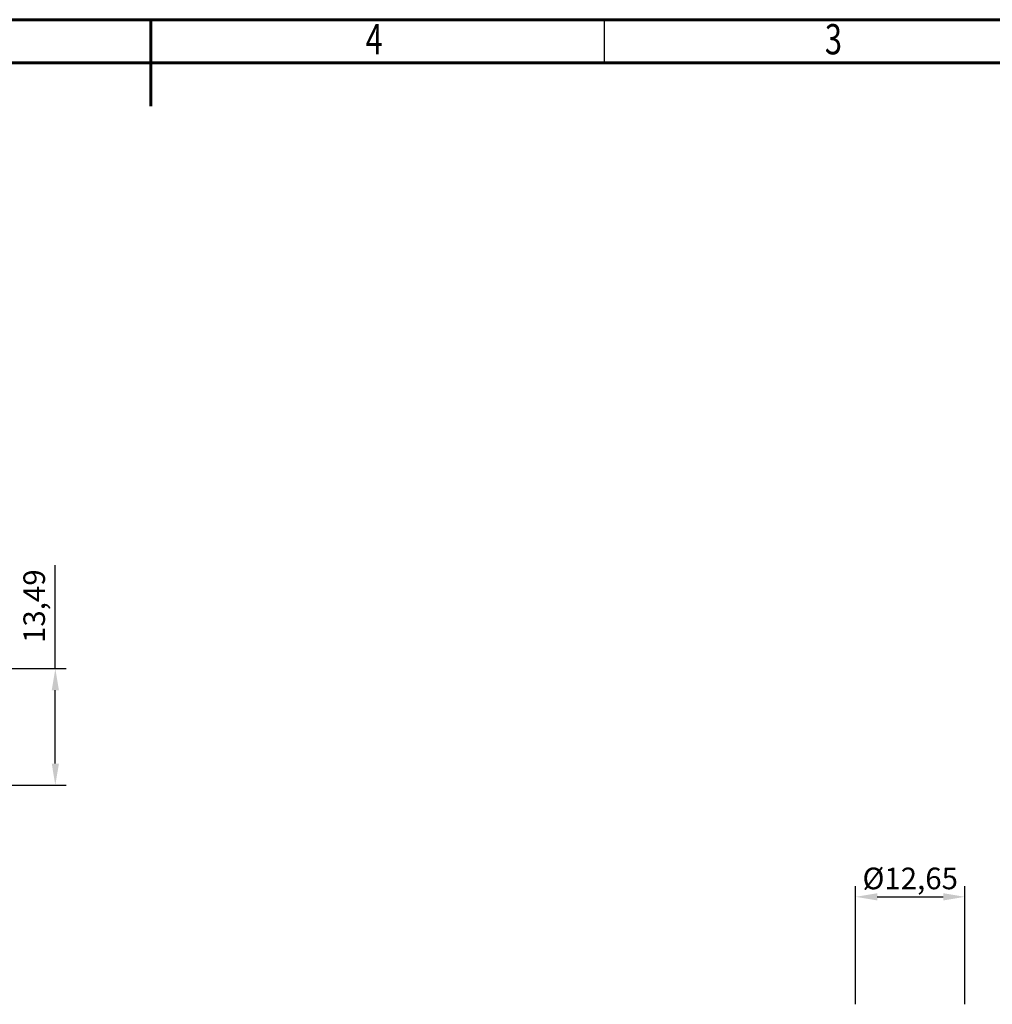
# Model space of a CAD drawing. Units: millimetres. Extents: x -480 to -60, y 0 to 297.
# Drawn here: x -285 to -173, y 183 to 297 of the extents above; entities that cross this region are included whole.
import ezdxf

# ---------------------------------------------------------------- set-up
doc = ezdxf.new("R2010")
doc.units = ezdxf.units.MM
doc.styles.add('SLDTEXTSTYLE0', font='TXT', dxfattribs={"width": 0.75})
doc.styles.get("Standard").update_dxf_attribs({"font": 'arial.ttf'})
doc.dimstyles.new('ISO-25', dxfattribs={"dimtxt": 2.5, "dimasz": 2.5, "dimexe": 1.25, "dimexo": 0.625, "dimtad": 1, "dimtxsty": 'Standard', "dimcen": 2.5, "dimclrd": 3, "dimclre": 3, "dimclrt": 2, "dimadec": 0, "dimazin": 0, "dimtfac": 1, "dimtmove": 0, "dimatfit": 3, "dimfxl": 1, "dimarcsym": 0})

# ---------------------------------------------------------------- blocks, each defined once
blk = doc.blocks.new('*D17')
at = {"lineweight": -2}
for p, q in [((-281.18, 221.9), (-281.18, 233.86)), ((-313.86, 221.9), (-279.93, 221.9)), ((-281.18, 210.91), (-281.18, 219.4)), ((-313.86, 208.41), (-279.93, 208.41))]:
    blk.add_line(p, q, dxfattribs=at)
for points in [[(-281.59, 219.4), (-280.76, 219.4), (-281.18, 221.9)], [(-281.59, 210.91), (-280.76, 210.91), (-281.18, 208.41)]]:
    blk.add_solid(points)
at = {"layer": 'Defpoints', "color": 0}
for p in [(-314.49, 221.9), (-281.18, 221.9), (-314.49, 208.41)]:
    blk.add_point(p, dxfattribs=at)
at = {"insert": (-283.3, 229.13), "char_height": 2.5, "attachment_point": 5, "rotation": 90}
blk.add_mtext('13,49', dxfattribs=at)

msp = doc.modelspace()

# ---------------------------------------------------------------- linework, layer by layer
at = {"color": 7, "linetype": 'Continuous', "lineweight": 60}
for p, q in [((-480.117, 297), (-60.117, 297)), ((-270.117, 287), (-270.117, 297)), ((-475.117, 292), (-65.117, 292))]:
    msp.add_line(p, q, dxfattribs=at)
at = {"color": 7, "linetype": 'Continuous', "lineweight": 30}
msp.add_line((-217.617, 292), (-217.617, 297), dxfattribs=at)
at = {"color": 0}
for p, q in [((-188.536, 183.059), (-188.536, 196.747)), ((-175.886, 183.059), (-175.886, 196.747)), ((-186.036, 195.497), (-178.386, 195.497))]:
    msp.add_line(p, q, dxfattribs=at)
for points in [[(-186.036, 195.913), (-186.036, 195.08), (-188.536, 195.497)], [(-178.386, 195.913), (-178.386, 195.08), (-175.886, 195.497)]]:
    msp.add_solid(points, dxfattribs=at)

# ---------------------------------------------------------------- texts
at = {"color": 7, "style": 'SLDTEXTSTYLE0', "width": 0.75}
for s, p in [('4', (-245.258, 292.992)), ('3', (-192.096, 292.992))]:
    msp.add_text(s, height=3.5, dxfattribs=at).set_placement(p)
at = {"color": 0, "insert": (-182.211, 197.624), "char_height": 2.5, "attachment_point": 5}
msp.add_mtext('{\\fISOCPEUR|b0|i0|c0|p34;%%C}12,65', dxfattribs=at)

# ---------------------------------------------------------------- dimensions: what is measured, and where the dimension line sits
dim = msp.add_linear_dim(base=(-281.175, 221.901), p1=(-314.488, 208.413), p2=(-314.488, 221.901), angle=90, dimstyle='ISO-25', override={"dimclrd": 256, "dimclre": 256, "dimclrt": 256, "dimtfillclr": 2})
dim.commit()
dim.dimension.update_dxf_attribs({"geometry": '*D17', "text_midpoint": (-281.175, 229.129), "dimtype": 160})

doc.saveas('drawing.dxf')
